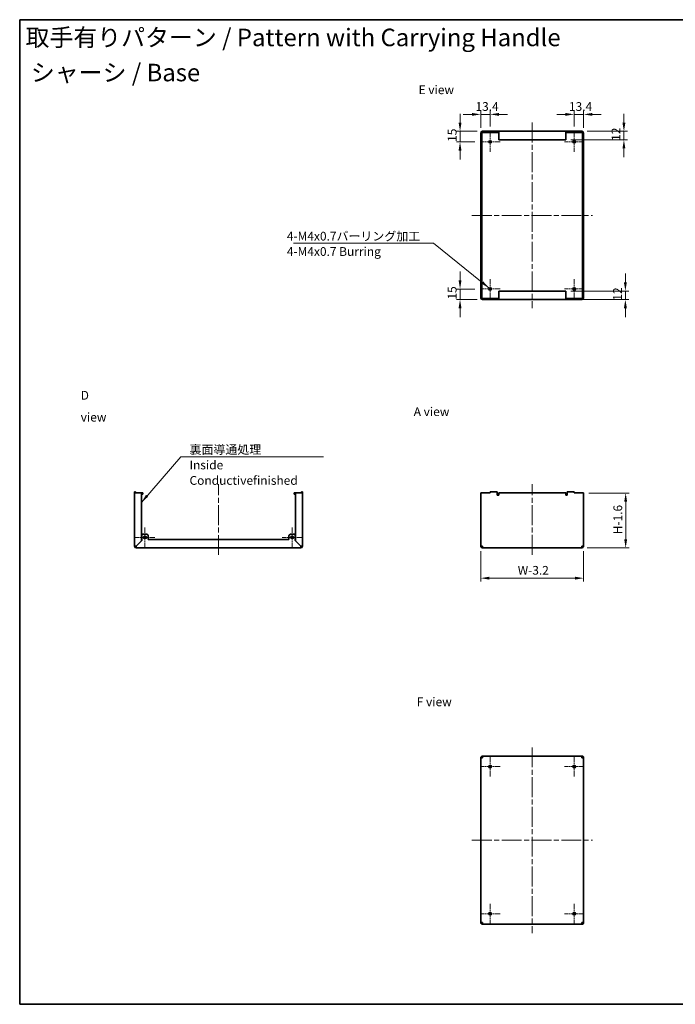
# Model space of a CAD drawing. Units: millimetres. Extents: x 72 to 11853, y 40 to 1445.
# Drawn here: x 9898 to 10833, y 40 to 1445 of the extents above; entities that cross this region are included whole.
import ezdxf

# ---------------------------------------------------------------- set-up
doc = ezdxf.new("R2010")
doc.units = ezdxf.units.MM
doc.header["$LTSCALE"] = 5
doc.linetypes.add('CHAIN', pattern=[0.3543, 0.2362, -0.0295, 0.0591, -0.0295])
doc.layers.get('Defpoints').update_dxf_attribs({"lineweight": 25})
for name, color, linetype, lineweight in [('Border (ISO)', 7, 'Continuous', 35), ('Center Mark (ISO)', 131, 'Continuous', 18), ('Centerline (ISO)', 131, 'Continuous', 18), ('Dimension (ISO)', 7, 'Continuous', 18), ('Symbol (ISO)', 7, 'Continuous', 18), ('Visible (ISO)', 7, 'Continuous', 35), ('Visible Narrow (ISO)', 7, 'Continuous', 25)]:
    doc.layers.add(name, color=color, linetype=linetype, lineweight=lineweight)
doc.styles.add('Note Text (TK)', font='txt')
doc.dimstyles.new('Default - Method 1b (TK)', dxfattribs={"dimscale": 5, "dimtxt": 2.5, "dimasz": 2.5, "dimexe": 1, "dimexo": 1.5, "dimgap": 1, "dimtad": 1, "dimtoh": 1, "dimrnd": 1e-08, "dimdsep": 46, "dimtxsty": 'Note Text (TK)', "dimcen": 0.09, "dimdle": 5, "dimclrd": 100, "dimclre": 100, "dimclrt": 7, "dimadec": 1, "dimazin": 1, "dimtfac": 1, "dimtmove": 0, "dimatfit": 3, "dimfxl": 1, "dimtolj": 1, "dimlwd": -1, "dimlwe": -1, "dimarcsym": 0})
doc.dimstyles.new('Default - Method 1b (TK)$7', dxfattribs={"dimscale": 5, "dimtxt": 2.5, "dimasz": 2.5, "dimexe": 1, "dimexo": 1.5, "dimgap": 1, "dimtad": 1, "dimtoh": 1, "dimrnd": 1e-08, "dimdsep": 46, "dimtxsty": 'Note Text (TK)', "dimcen": 0.09, "dimdle": 5, "dimclrd": 100, "dimclre": 100, "dimclrt": 7, "dimadec": 1, "dimazin": 1, "dimtfac": 1, "dimtmove": 0, "dimatfit": 3, "dimfxl": 1, "dimtolj": 1, "dimlwd": -1, "dimlwe": -1, "dimarcsym": 0})

# ---------------------------------------------------------------- blocks, each defined once
blk = doc.blocks.new('図面枠 tk図枠')
at = {"layer": 'Border (ISO)'}
for p, q in [((14.5, 289), (405.5, 289)), ((14.5, 289), (14.5, 8)), ((14.5, 8), (405.5, 8))]:
    blk.add_line(p, q, dxfattribs=at)
blk = doc.blocks.new('*D214')
at = {"layer": 'Defpoints', "color": 0}
for p in [(10702.1, 769.6), (10699.6, 691.2), (10762.1, 691.2)]:
    blk.add_point(p, dxfattribs=at)
at = {"layer": 'Dimension (ISO)', "color": 100}
for p, q in [((10709.6, 769.6), (10767.1, 769.6)), ((10762.1, 757.1), (10762.1, 703.7)), ((10707.1, 691.2), (10767.1, 691.2))]:
    blk.add_line(p, q, dxfattribs=at)
for points in [[(10760, 757.1), (10764.2, 757.1), (10762.1, 769.6)], [(10760, 703.7), (10764.2, 703.7), (10762.1, 691.2)]]:
    blk.add_solid(points, dxfattribs=at)
at = {"layer": 'Dimension (ISO)', "color": 7, "insert": (10750.9, 707), "char_height": 12.5, "attachment_point": 4, "rotation": 90, "style": 'Note Text (TK)'}
blk.add_mtext('\\A1; \\fＭＳ Ｐゴシック|b0|i0;\\H12.4365;H-1.6', dxfattribs=at)
blk = doc.blocks.new('*D215')
at = {"layer": 'Defpoints', "color": 0}
for p in [(10555.3, 693.9), (10702.1, 693.9), (10702.1, 648.1)]:
    blk.add_point(p, dxfattribs=at)
at = {"layer": 'Dimension (ISO)', "color": 100}
for p, q in [((10555.3, 686.4), (10555.3, 643.1)), ((10702.1, 686.4), (10702.1, 643.1)), ((10567.8, 648.1), (10689.6, 648.1))]:
    blk.add_line(p, q, dxfattribs=at)
for points in [[(10567.8, 650.2), (10567.8, 646), (10555.3, 648.1)], [(10689.6, 650.2), (10689.6, 646), (10702.1, 648.1)]]:
    blk.add_solid(points, dxfattribs=at)
at = {"layer": 'Dimension (ISO)', "color": 7, "insert": (10604.3, 659.3), "char_height": 12.5, "attachment_point": 4, "style": 'Note Text (TK)'}
blk.add_mtext('\\A1; \\fＭＳ Ｐゴシック|b0|i0;\\H12.4365;W-3.2', dxfattribs=at)
blk = doc.blocks.new('*D219')
at = {"layer": 'Defpoints', "color": 0}
for p in [(10555.3, 1309.9), (10555.3, 1283.2), (10568.7, 1284.9)]:
    blk.add_point(p, dxfattribs=at)
at = {"layer": 'Dimension (ISO)', "color": 100}
for p, q in [((10542.8, 1309.9), (10530.3, 1309.9)), ((10555.3, 1290.7), (10555.3, 1314.9)), ((10568.7, 1309.9), (10555.3, 1309.9)), ((10568.7, 1292.4), (10568.7, 1314.9)), ((10581.2, 1309.9), (10593.7, 1309.9))]:
    blk.add_line(p, q, dxfattribs=at)
for points in [[(10542.8, 1311.9), (10542.8, 1307.8), (10555.3, 1309.9)], [(10581.2, 1311.9), (10581.2, 1307.8), (10568.7, 1309.9)]]:
    blk.add_solid(points, dxfattribs=at)
at = {"layer": 'Dimension (ISO)', "color": 7, "insert": (10547.8, 1321.1), "char_height": 12.5, "attachment_point": 4, "style": 'Note Text (TK)'}
blk.add_mtext('\\A1;13.4', dxfattribs=at)
blk = doc.blocks.new('*D220')
at = {"layer": 'Defpoints', "color": 0}
for p in [(10702.1, 1309.9), (10688.7, 1284.9), (10702.1, 1283.2)]:
    blk.add_point(p, dxfattribs=at)
at = {"layer": 'Dimension (ISO)', "color": 100}
for p, q in [((10676.2, 1309.9), (10663.7, 1309.9)), ((10688.7, 1292.4), (10688.7, 1314.9)), ((10688.7, 1309.9), (10702.1, 1309.9)), ((10702.1, 1290.7), (10702.1, 1314.9)), ((10714.6, 1309.9), (10727.1, 1309.9))]:
    blk.add_line(p, q, dxfattribs=at)
for points in [[(10676.2, 1311.9), (10676.2, 1307.8), (10688.7, 1309.9)], [(10714.6, 1311.9), (10714.6, 1307.8), (10702.1, 1309.9)]]:
    blk.add_solid(points, dxfattribs=at)
at = {"layer": 'Dimension (ISO)', "color": 7, "insert": (10681.2, 1321.1), "char_height": 12.5, "attachment_point": 4, "style": 'Note Text (TK)'}
blk.add_mtext('\\A1;13.4', dxfattribs=at)
blk = doc.blocks.new('*D221')
at = {"layer": 'Defpoints', "color": 0}
for p in [(10557.9, 1285.7), (10525.8, 1270.7), (10554.6, 1270.7)]:
    blk.add_point(p, dxfattribs=at)
at = {"layer": 'Dimension (ISO)', "color": 100}
for p, q in [((10525.8, 1298.2), (10525.8, 1310.7)), ((10550.4, 1285.7), (10520.8, 1285.7)), ((10525.8, 1285.7), (10525.8, 1270.7)), ((10547.1, 1270.7), (10520.8, 1270.7)), ((10525.8, 1258.2), (10525.8, 1245.7))]:
    blk.add_line(p, q, dxfattribs=at)
for points in [[(10523.7, 1298.2), (10527.9, 1298.2), (10525.8, 1285.7)], [(10523.7, 1258.2), (10527.9, 1258.2), (10525.8, 1270.7)]]:
    blk.add_solid(points, dxfattribs=at)
at = {"layer": 'Dimension (ISO)', "color": 7, "insert": (10514.6, 1270.6), "char_height": 12.5, "attachment_point": 4, "rotation": 90, "style": 'Note Text (TK)'}
blk.add_mtext('\\A1;15', dxfattribs=at)
blk = doc.blocks.new('*D222')
at = {"layer": 'Defpoints', "color": 0}
for p in [(10554.6, 1060.7), (10525.8, 1045.7), (10557.9, 1045.7)]:
    blk.add_point(p, dxfattribs=at)
at = {"layer": 'Dimension (ISO)', "color": 100}
for p, q in [((10525.8, 1073.2), (10525.8, 1085.7)), ((10547.1, 1060.7), (10520.8, 1060.7)), ((10525.8, 1060.7), (10525.8, 1045.7)), ((10550.4, 1045.7), (10520.8, 1045.7)), ((10525.8, 1033.2), (10525.8, 1020.7))]:
    blk.add_line(p, q, dxfattribs=at)
for points in [[(10523.7, 1073.2), (10527.9, 1073.2), (10525.8, 1060.7)], [(10523.7, 1033.2), (10527.9, 1033.2), (10525.8, 1045.7)]]:
    blk.add_solid(points, dxfattribs=at)
at = {"layer": 'Dimension (ISO)', "color": 7, "insert": (10514.6, 1045.6), "char_height": 12.5, "attachment_point": 4, "rotation": 90, "style": 'Note Text (TK)'}
blk.add_mtext('\\A1;15', dxfattribs=at)
blk = doc.blocks.new('*D223')
at = {"layer": 'Defpoints', "color": 0}
for p in [(10676.5, 1057.7), (10676.5, 1045.7), (10761.7, 1045.7)]:
    blk.add_point(p, dxfattribs=at)
at = {"layer": 'Dimension (ISO)', "color": 100}
for p, q in [((10761.7, 1070.2), (10761.7, 1082.7)), ((10684, 1057.7), (10766.7, 1057.7)), ((10761.7, 1057.7), (10761.7, 1045.7)), ((10684, 1045.7), (10766.7, 1045.7)), ((10761.7, 1033.2), (10761.7, 1020.7))]:
    blk.add_line(p, q, dxfattribs=at)
for points in [[(10759.6, 1070.2), (10763.8, 1070.2), (10761.7, 1057.7)], [(10759.6, 1033.2), (10763.8, 1033.2), (10761.7, 1045.7)]]:
    blk.add_solid(points, dxfattribs=at)
at = {"layer": 'Dimension (ISO)', "color": 7, "insert": (10750.4, 1044.1), "char_height": 12.5, "attachment_point": 4, "rotation": 90, "style": 'Note Text (TK)'}
blk.add_mtext('\\A1;12', dxfattribs=at)
blk = doc.blocks.new('*D224')
at = {"layer": 'Defpoints', "color": 0}
for p in [(10699.6, 1285.7), (10676.5, 1273.7), (10759.6, 1273.7)]:
    blk.add_point(p, dxfattribs=at)
at = {"layer": 'Dimension (ISO)', "color": 100}
for p, q in [((10759.6, 1298.2), (10759.6, 1310.7)), ((10707.1, 1285.7), (10764.6, 1285.7)), ((10759.6, 1285.7), (10759.6, 1273.7)), ((10684, 1273.7), (10764.6, 1273.7)), ((10759.6, 1261.2), (10759.6, 1248.7))]:
    blk.add_line(p, q, dxfattribs=at)
for points in [[(10757.5, 1298.2), (10761.7, 1298.2), (10759.6, 1285.7)], [(10757.5, 1261.2), (10761.7, 1261.2), (10759.6, 1273.7)]]:
    blk.add_solid(points, dxfattribs=at)
at = {"layer": 'Dimension (ISO)', "color": 7, "insert": (10748.3, 1272.1), "char_height": 12.5, "attachment_point": 4, "rotation": 90, "style": 'Note Text (TK)'}
blk.add_mtext('\\A1;12', dxfattribs=at)

msp = doc.modelspace()

# ---------------------------------------------------------------- linework, layer by layer
at = {"layer": 'Center Mark (ISO)', "linetype": 'CHAIN', "ltscale": 6.276444}
for p, q in [((10568.7209, 1284.8634), (10568.7209, 1256.6214)), ((10688.7209, 1284.8634), (10688.7209, 1256.6214)), ((10582.8419, 1270.7424), (10554.5999, 1270.7424)), ((10702.8419, 1270.7424), (10674.5999, 1270.7424)), ((10568.7209, 1074.8634), (10568.7209, 1046.6214)), ((10688.7209, 1074.8634), (10688.7209, 1046.6214)), ((10582.8419, 1060.7424), (10554.5999, 1060.7424)), ((10702.8419, 1060.7424), (10674.5999, 1060.7424)), ((10076.2414, 720.361), (10076.2414, 692.119)), ((10286.2414, 720.361), (10286.2414, 692.119)), ((10090.3624, 706.24), (10062.1204, 706.24)), ((10300.3624, 706.24), (10272.1204, 706.24)), ((10568.7209, 393.2682), (10568.7209, 365.0262)), ((10688.7209, 393.2682), (10688.7209, 365.0262)), ((10582.8419, 379.1472), (10554.5999, 379.1472)), ((10702.8419, 379.1472), (10674.5999, 379.1472)), ((10568.7209, 183.2682), (10568.7209, 155.0262)), ((10688.7209, 183.2682), (10688.7209, 155.0262)), ((10582.8419, 169.1472), (10554.5999, 169.1472)), ((10702.8419, 169.1472), (10674.5999, 169.1472))]:
    msp.add_line(p, q, dxfattribs=at)
at = {"layer": 'Centerline (ISO)', "linetype": 'CHAIN', "ltscale": 23.990969}
for p, q in [((10628.7209, 1298.2424), (10628.7209, 1033.2424)), ((10542.8209, 1165.7424), (10714.6209, 1165.7424)), ((10181.2414, 681.29), (10181.2414, 782.14)), ((10628.7209, 681.3607), (10628.7209, 782.14)), ((10628.7209, 406.6472), (10628.7209, 141.6472)), ((10542.8209, 274.1472), (10714.6209, 274.1472))]:
    msp.add_line(p, q, dxfattribs=at)
at = {"layer": 'Visible (ISO)'}
for p, q in [((10555.3209, 1283.1924), (10555.3209, 1275.7424)), ((10556.8209, 1275.7424), (10556.8209, 1283.1924)), ((10568.9209, 1285.7424), (10557.8709, 1285.7424)), ((10557.8709, 1284.2424), (10557.8709, 1283.1924)), ((10568.9209, 1284.2424), (10557.8709, 1284.2424)), ((10578.9209, 1285.7424), (10568.9209, 1285.7424)), ((10568.9209, 1285.7424), (10568.9209, 1284.2424)), ((10568.9209, 1284.2424), (10578.9209, 1284.2424)), ((10578.9209, 1285.7424), (10580.9209, 1285.7424)), ((10578.9209, 1284.2424), (10578.9209, 1285.7424)), ((10580.9209, 1284.2424), (10578.9209, 1284.2424)), ((10580.9209, 1285.7424), (10676.5209, 1285.7424)), ((10580.9209, 1285.7424), (10580.9209, 1283.1924)), ((10580.9209, 1273.7424), (10580.9209, 1283.1924)), ((10676.5209, 1283.1924), (10676.5209, 1285.7424)), ((10676.5209, 1285.7424), (10678.5209, 1285.7424)), ((10678.5209, 1284.2424), (10676.5209, 1284.2424)), ((10676.5209, 1283.1924), (10676.5209, 1273.7424)), ((10678.5209, 1285.7424), (10678.5209, 1284.2424)), ((10688.5209, 1285.7424), (10678.5209, 1285.7424)), ((10678.5209, 1284.2424), (10688.5209, 1284.2424)), ((10688.5209, 1284.2424), (10688.5209, 1285.7424)), ((10699.5709, 1285.7424), (10688.5209, 1285.7424)), ((10699.5709, 1284.2424), (10688.5209, 1284.2424)), ((10699.5709, 1283.1924), (10699.5709, 1284.2424)), ((10700.6209, 1275.7424), (10700.6209, 1283.1924)), ((10702.1209, 1275.7424), (10702.1209, 1283.1924)), ((10556.8209, 1275.7424), (10555.3209, 1275.7424)), ((10555.3209, 1275.7424), (10555.3209, 1275.2424)), ((10556.8209, 1275.2424), (10555.3209, 1275.2424)), ((10555.3209, 1275.2424), (10555.3209, 1268.2424)), ((10555.3209, 1266.2424), (10555.3209, 1268.2424)), ((10555.3209, 1266.2424), (10556.8209, 1266.2424)), ((10555.3209, 1266.2424), (10555.3209, 1065.2424)), ((10556.8209, 1275.7424), (10556.8209, 1275.2424)), ((10556.8209, 1268.2424), (10556.8209, 1275.2424)), ((10556.8209, 1268.2424), (10556.8209, 1266.2424)), ((10556.8209, 1266.2424), (10556.8209, 1065.2424)), ((10676.5209, 1273.7424), (10580.9209, 1273.7424)), ((10700.6209, 1275.7424), (10702.1209, 1275.7424)), ((10700.6209, 1275.7424), (10700.6209, 1275.2424)), ((10702.1209, 1275.2424), (10700.6209, 1275.2424)), ((10700.6209, 1275.2424), (10700.6209, 1268.2424)), ((10700.6209, 1266.2424), (10700.6209, 1268.2424)), ((10700.6209, 1266.2424), (10702.1209, 1266.2424)), ((10700.6209, 1065.2424), (10700.6209, 1266.2424)), ((10702.1209, 1275.2424), (10702.1209, 1275.7424)), ((10702.1209, 1268.2424), (10702.1209, 1275.2424)), ((10702.1209, 1268.2424), (10702.1209, 1266.2424)), ((10702.1209, 1065.2424), (10702.1209, 1266.2424)), ((10555.3209, 1063.2424), (10555.3209, 1065.2424)), ((10556.8209, 1065.2424), (10555.3209, 1065.2424)), ((10555.3209, 1063.2424), (10555.3209, 1056.2424)), ((10555.3209, 1056.2424), (10556.8209, 1056.2424)), ((10555.3209, 1056.2424), (10555.3209, 1055.7424)), ((10556.8209, 1055.7424), (10555.3209, 1055.7424)), ((10555.3209, 1055.7424), (10555.3209, 1048.2924)), ((10556.8209, 1065.2424), (10556.8209, 1063.2424)), ((10556.8209, 1056.2424), (10556.8209, 1063.2424)), ((10556.8209, 1055.7424), (10556.8209, 1056.2424)), ((10556.8209, 1055.7424), (10556.8209, 1048.2924)), ((10580.9209, 1048.2924), (10580.9209, 1057.7424)), ((10580.9209, 1057.7424), (10676.5209, 1057.7424)), ((10676.5209, 1057.7424), (10676.5209, 1048.2924)), ((10700.6209, 1063.2424), (10700.6209, 1065.2424)), ((10702.1209, 1065.2424), (10700.6209, 1065.2424)), ((10700.6209, 1063.2424), (10700.6209, 1056.2424)), ((10700.6209, 1056.2424), (10702.1209, 1056.2424)), ((10700.6209, 1055.7424), (10700.6209, 1056.2424)), ((10700.6209, 1055.7424), (10700.6209, 1048.2924)), ((10700.6209, 1055.7424), (10702.1209, 1055.7424)), ((10702.1209, 1065.2424), (10702.1209, 1063.2424)), ((10702.1209, 1056.2424), (10702.1209, 1063.2424)), ((10702.1209, 1055.7424), (10702.1209, 1056.2424)), ((10702.1209, 1048.2924), (10702.1209, 1055.7424)), ((10557.8709, 1048.2924), (10557.8709, 1047.2424)), ((10557.8709, 1047.2424), (10568.9209, 1047.2424)), ((10557.8709, 1045.7424), (10568.9209, 1045.7424)), ((10578.9209, 1047.2424), (10568.9209, 1047.2424)), ((10568.9209, 1047.2424), (10568.9209, 1045.7424)), ((10568.9209, 1045.7424), (10578.9209, 1045.7424)), ((10578.9209, 1047.2424), (10580.9209, 1047.2424)), ((10578.9209, 1045.7424), (10578.9209, 1047.2424)), ((10580.9209, 1045.7424), (10578.9209, 1045.7424)), ((10580.9209, 1048.2924), (10580.9209, 1045.7424)), ((10676.5209, 1045.7424), (10580.9209, 1045.7424)), ((10676.5209, 1045.7424), (10676.5209, 1048.2924)), ((10676.5209, 1047.2424), (10678.5209, 1047.2424)), ((10678.5209, 1045.7424), (10676.5209, 1045.7424)), ((10678.5209, 1047.2424), (10678.5209, 1045.7424)), ((10688.5209, 1047.2424), (10678.5209, 1047.2424)), ((10678.5209, 1045.7424), (10688.5209, 1045.7424)), ((10688.5209, 1045.7424), (10688.5209, 1047.2424)), ((10688.5209, 1047.2424), (10699.5709, 1047.2424)), ((10688.5209, 1045.7424), (10699.5709, 1045.7424)), ((10699.5709, 1047.2424), (10699.5709, 1048.2924)), ((10061.2414, 769.64), (10061.2414, 771.14)), ((10061.2414, 771.14), (10062.7414, 771.14)), ((10061.2414, 693.79), (10061.2414, 769.64)), ((10063.7914, 769.64), (10061.2414, 769.64)), ((10062.7414, 769.64), (10062.7414, 771.14)), ((10063.7914, 769.64), (10071.2414, 769.64)), ((10071.2414, 769.64), (10071.2414, 701.3107)), ((10073.2414, 769.64), (10071.2414, 769.64)), ((10073.2414, 768.14), (10071.2414, 768.14)), ((10073.2414, 768.14), (10073.2414, 769.64)), ((10291.2414, 769.64), (10289.2414, 769.64)), ((10289.2414, 768.14), (10289.2414, 769.64)), ((10289.2414, 768.14), (10291.2414, 768.14)), ((10291.2414, 769.64), (10298.6914, 769.64)), ((10291.2414, 701.3107), (10291.2414, 769.64)), ((10301.2414, 769.64), (10298.6914, 769.64)), ((10299.7414, 769.64), (10299.7414, 771.14)), ((10299.7414, 771.14), (10301.2414, 771.14)), ((10301.2414, 769.64), (10301.2414, 771.14)), ((10301.2414, 769.64), (10301.2414, 693.79)), ((10555.3209, 693.8607), (10555.3209, 769.64)), ((10557.8709, 769.64), (10555.3209, 769.64)), ((10557.8709, 769.64), (10568.9209, 769.64)), ((10568.9209, 771.14), (10578.9209, 771.14)), ((10568.9209, 769.64), (10568.9209, 771.14)), ((10578.9209, 766.34), (10578.9209, 771.14)), ((10580.9209, 766.34), (10578.9209, 766.34)), ((10580.9209, 769.64), (10676.5209, 769.64)), ((10580.9209, 769.64), (10580.9209, 767.09)), ((10580.9209, 767.09), (10580.9209, 766.34)), ((10676.5209, 767.09), (10676.5209, 769.64)), ((10676.5209, 766.34), (10676.5209, 767.09)), ((10678.5209, 766.34), (10676.5209, 766.34)), ((10678.5209, 771.14), (10678.5209, 766.34)), ((10678.5209, 771.14), (10688.5209, 771.14)), ((10688.5209, 769.64), (10688.5209, 771.14)), ((10688.5209, 769.64), (10699.5709, 769.64)), ((10702.1209, 769.64), (10699.5709, 769.64)), ((10702.1209, 769.64), (10702.1209, 693.8607)), ((10071.7414, 701.6693), (10071.7414, 710.74)), ((10071.7414, 710.74), (10078.7414, 710.74)), ((10080.7414, 703.24), (10080.7414, 708.74)), ((10080.7414, 703.24), (10281.7414, 703.24)), ((10281.7414, 703.24), (10281.7414, 708.74)), ((10283.7414, 710.74), (10290.7414, 710.74)), ((10290.7414, 701.6693), (10290.7414, 710.74)), ((10071.2414, 701.3107), (10063.7914, 693.8607)), ((10298.6914, 691.24), (10063.7914, 691.24)), ((10063.8622, 693.79), (10071.7414, 701.6693)), ((10290.7414, 701.6693), (10298.6207, 693.79)), ((10298.6914, 693.8607), (10291.2414, 701.3107)), ((10555.3209, 693.8607), (10555.3209, 693.79)), ((10556.8209, 693.79), (10555.3209, 693.79)), ((10556.8209, 693.79), (10556.8209, 693.8091)), ((10557.8709, 691.24), (10557.8709, 693.79)), ((10699.5709, 691.24), (10557.8709, 691.24)), ((10699.5709, 693.79), (10699.5709, 691.24)), ((10700.6209, 693.79), (10700.6209, 693.8091)), ((10700.6209, 693.79), (10702.1209, 693.79)), ((10702.1209, 693.79), (10702.1209, 693.8607)), ((10557.8709, 394.1472), (10699.5709, 394.1472)), ((10557.8709, 391.5972), (10557.8709, 394.1472)), ((10699.5709, 394.1472), (10699.5709, 391.5972)), ((10556.8209, 391.5972), (10555.3209, 391.5972)), ((10555.3209, 391.5972), (10555.3209, 391.5265)), ((10555.3209, 156.7679), (10555.3209, 391.5265)), ((10556.8209, 391.5972), (10556.8209, 391.5781)), ((10700.6209, 391.5972), (10700.6209, 391.5781)), ((10700.6209, 391.5972), (10702.1209, 391.5972)), ((10702.1209, 391.5265), (10702.1209, 391.5972)), ((10702.1209, 391.5265), (10702.1209, 156.7679)), ((10555.3209, 156.7679), (10555.3209, 156.6972)), ((10556.8209, 156.6972), (10555.3209, 156.6972)), ((10556.8209, 156.6972), (10556.8209, 156.7163)), ((10557.8709, 154.1472), (10557.8709, 156.6972)), ((10699.5709, 156.6972), (10699.5709, 154.1472)), ((10700.6209, 156.6972), (10700.6209, 156.7163)), ((10700.6209, 156.6972), (10702.1209, 156.6972)), ((10702.1209, 156.6972), (10702.1209, 156.7679)), ((10699.5709, 154.1472), (10557.8709, 154.1472))]:
    msp.add_line(p, q, dxfattribs=at)
for centre in [(10568.7209, 1270.7424), (10688.7209, 1270.7424), (10568.7209, 1060.7424), (10688.7209, 1060.7424), (10076.2414, 706.24), (10286.2414, 706.24), (10568.7209, 379.1472), (10688.7209, 379.1472), (10568.7209, 169.1472), (10688.7209, 169.1472)]:
    msp.add_circle(centre, 1.621, dxfattribs=at)
for centre, radius, start, end in [((10557.8709, 1283.1924), 2.55, 90, 180), ((10557.8709, 1283.1924), 1.05, 90, 180), ((10699.5709, 1283.1924), 2.55, 0, 90), ((10699.5709, 1283.1924), 1.05, 0, 90), ((10557.8709, 1048.2924), 2.55, 180, 270), ((10557.8709, 1048.2924), 1.05, 180, 270), ((10699.5709, 1048.2924), 2.55, 270, 0), ((10699.5709, 1048.2924), 1.05, 270, 0), ((10078.7414, 708.74), 2, 0, 90), ((10283.7414, 708.74), 2, 90, 180), ((10063.7914, 693.79), 2.55, 180, 270), ((10063.7914, 693.79), 1.05, 180, 270), ((10298.6914, 693.79), 1.05, 270, 0), ((10298.6914, 693.79), 2.55, 270, 0)]:
    msp.add_arc(centre, radius, start, end, dxfattribs=at)
for points, knots in [([(10557.8709, 1283.1924), (10557.3867, 1283.1716), (10556.9295, 1283.1509), (10556.8393, 1283.1301), (10556.827, 1283.1273), (10556.8209, 1283.1245), (10556.8209, 1283.1217)], [0, 0, 0, 0, 1.383259876, 1.383259876, 1.383259876, 1.570796327, 1.570796327, 1.570796327, 1.570796327]), ([(10699.5709, 1283.1924), (10700.055, 1283.1716), (10700.5122, 1283.1509), (10700.6025, 1283.1301), (10700.6147, 1283.1273), (10700.6209, 1283.1245), (10700.6209, 1283.1217)], [0, 0, 0, 0, 1.383259876, 1.383259876, 1.383259876, 1.570796327, 1.570796327, 1.570796327, 1.570796327]), ([(10557.8709, 1048.2924), (10557.3867, 1048.3131), (10556.9295, 1048.3339), (10556.8393, 1048.3547), (10556.827, 1048.3575), (10556.8209, 1048.3603), (10556.8209, 1048.3631)], [0, 0, 0, 0, 1.383259876, 1.383259876, 1.383259876, 1.570796327, 1.570796327, 1.570796327, 1.570796327]), ([(10699.5709, 1048.2924), (10700.055, 1048.3131), (10700.5122, 1048.3339), (10700.6025, 1048.3547), (10700.6147, 1048.3575), (10700.6209, 1048.3603), (10700.6209, 1048.3631)], [0, 0, 0, 0, 1.383259876, 1.383259876, 1.383259876, 1.570796327, 1.570796327, 1.570796327, 1.570796327]), ([(10063.7914, 693.8607), (10062.8496, 693.8441), (10061.9301, 693.8275), (10061.5096, 693.8108), (10061.334, 693.8039), (10061.2414, 693.7969), (10061.2414, 693.79)], [0, 0, 0, 0, 1.108067097, 1.108067097, 1.108067097, 1.570796327, 1.570796327, 1.570796327, 1.570796327]), ([(10062.7414, 693.79), (10062.7414, 693.8108), (10063.12, 693.8315), (10063.5957, 693.8523), (10063.6602, 693.8551), (10063.7258, 693.8579), (10063.7914, 693.8607)], [0, 0, 0, 0, 1.383259876, 1.383259876, 1.383259876, 1.570796327, 1.570796327, 1.570796327, 1.570796327]), ([(10063.7914, 691.24), (10063.8081, 691.24), (10063.8247, 691.8089), (10063.8413, 692.6517), (10063.8483, 693.0037), (10063.8552, 693.3967), (10063.8622, 693.79)], [0, 0, 0, 0, 1.108067097, 1.108067097, 1.108067097, 1.570796327, 1.570796327, 1.570796327, 1.570796327]), ([(10063.7914, 692.74), (10063.8122, 692.74), (10063.833, 693.1186), (10063.8537, 693.5942), (10063.8565, 693.6587), (10063.8593, 693.7244), (10063.8622, 693.79)], [0, 0, 0, 0, 1.383259876, 1.383259876, 1.383259876, 1.570796327, 1.570796327, 1.570796327, 1.570796327]), ([(10298.6207, 693.79), (10298.6374, 692.8481), (10298.654, 691.9286), (10298.6706, 691.5082), (10298.6776, 691.3326), (10298.6845, 691.24), (10298.6914, 691.24)], [0, 0, 0, 0, 1.108067097, 1.108067097, 1.108067097, 1.570796327, 1.570796327, 1.570796327, 1.570796327]), ([(10298.6914, 692.74), (10298.6707, 692.74), (10298.6499, 693.1186), (10298.6292, 693.5942), (10298.6264, 693.6587), (10298.6236, 693.7244), (10298.6207, 693.79)], [0, 0, 0, 0, 1.383259876, 1.383259876, 1.383259876, 1.570796327, 1.570796327, 1.570796327, 1.570796327]), ([(10301.2414, 693.79), (10301.2414, 693.8066), (10300.6726, 693.8232), (10299.8297, 693.8399), (10299.4778, 693.8468), (10299.0848, 693.8538), (10298.6914, 693.8607)], [0, 0, 0, 0, 1.108067097, 1.108067097, 1.108067097, 1.570796327, 1.570796327, 1.570796327, 1.570796327]), ([(10299.7414, 693.79), (10299.7414, 693.8108), (10299.3629, 693.8315), (10298.8872, 693.8523), (10298.8227, 693.8551), (10298.7571, 693.8579), (10298.6914, 693.8607)], [0, 0, 0, 0, 1.383259876, 1.383259876, 1.383259876, 1.570796327, 1.570796327, 1.570796327, 1.570796327]), ([(10557.8709, 693.79), (10556.929, 693.8066), (10556.0095, 693.8232), (10555.589, 693.8399), (10555.4135, 693.8468), (10555.3209, 693.8538), (10555.3209, 693.8607)], [0, 0, 0, 0, 1.108067097, 1.108067097, 1.108067097, 1.570796327, 1.570796327, 1.570796327, 1.570796327]), ([(10555.3209, 693.79), (10555.3209, 692.8481), (10555.8898, 691.9286), (10556.7326, 691.5082), (10557.0845, 691.3326), (10557.4776, 691.24), (10557.8709, 691.24)], [0, 0, 0, 0, 1.108067097, 1.108067097, 1.108067097, 1.570796327, 1.570796327, 1.570796327, 1.570796327]), ([(10557.8709, 692.74), (10557.3867, 692.74), (10556.9295, 693.1186), (10556.8393, 693.5942), (10556.827, 693.6587), (10556.8209, 693.7244), (10556.8209, 693.79)], [0, 0, 0, 0, 1.383259876, 1.383259876, 1.383259876, 1.570796327, 1.570796327, 1.570796327, 1.570796327]), ([(10702.1209, 693.8607), (10702.1209, 693.8441), (10701.552, 693.8275), (10700.7092, 693.8108), (10700.3572, 693.8039), (10699.9642, 693.7969), (10699.5709, 693.79)], [0, 0, 0, 0, 1.108067097, 1.108067097, 1.108067097, 1.570796327, 1.570796327, 1.570796327, 1.570796327]), ([(10699.5709, 691.24), (10700.5127, 691.24), (10701.4323, 691.8089), (10701.8527, 692.6517), (10702.0283, 693.0037), (10702.1209, 693.3967), (10702.1209, 693.79)], [0, 0, 0, 0, 1.108067097, 1.108067097, 1.108067097, 1.570796327, 1.570796327, 1.570796327, 1.570796327]), ([(10699.5709, 692.74), (10700.055, 692.74), (10700.5122, 693.1186), (10700.6025, 693.5942), (10700.6147, 693.6587), (10700.6209, 693.7244), (10700.6209, 693.79)], [0, 0, 0, 0, 1.383259876, 1.383259876, 1.383259876, 1.570796327, 1.570796327, 1.570796327, 1.570796327]), ([(10557.8709, 394.1472), (10556.929, 394.1472), (10556.0095, 393.5783), (10555.589, 392.7355), (10555.4135, 392.3835), (10555.3209, 391.9905), (10555.3209, 391.5972)], [0, 0, 0, 0, 1.108067097, 1.108067097, 1.108067097, 1.570796327, 1.570796327, 1.570796327, 1.570796327]), ([(10702.1209, 391.5972), (10702.1209, 392.539), (10701.552, 393.4586), (10700.7092, 393.879), (10700.3572, 394.0546), (10699.9642, 394.1472), (10699.5709, 394.1472)], [0, 0, 0, 0, 1.108067097, 1.108067097, 1.108067097, 1.570796327, 1.570796327, 1.570796327, 1.570796327]), ([(10555.3209, 391.5265), (10555.3209, 391.5431), (10555.8898, 391.5597), (10556.7326, 391.5763), (10557.0845, 391.5833), (10557.4776, 391.5902), (10557.8709, 391.5972)], [0, 0, 0, 0, 1.108067097, 1.108067097, 1.108067097, 1.570796327, 1.570796327, 1.570796327, 1.570796327]), ([(10557.8709, 392.6472), (10557.3867, 392.6472), (10556.9295, 392.2686), (10556.8393, 391.7929), (10556.827, 391.7284), (10556.8209, 391.6628), (10556.8209, 391.5972)], [0, 0, 0, 0, 1.383259876, 1.383259876, 1.383259876, 1.570796327, 1.570796327, 1.570796327, 1.570796327]), ([(10699.5709, 392.6472), (10700.055, 392.6472), (10700.5122, 392.2686), (10700.6025, 391.7929), (10700.6147, 391.7284), (10700.6209, 391.6628), (10700.6209, 391.5972)], [0, 0, 0, 0, 1.383259876, 1.383259876, 1.383259876, 1.570796327, 1.570796327, 1.570796327, 1.570796327]), ([(10699.5709, 391.5972), (10700.5127, 391.5805), (10701.4323, 391.5639), (10701.8527, 391.5473), (10702.0283, 391.5403), (10702.1209, 391.5334), (10702.1209, 391.5265)], [0, 0, 0, 0, 1.108067097, 1.108067097, 1.108067097, 1.570796327, 1.570796327, 1.570796327, 1.570796327]), ([(10557.8709, 156.6972), (10556.929, 156.7138), (10556.0095, 156.7304), (10555.589, 156.7471), (10555.4135, 156.754), (10555.3209, 156.7609), (10555.3209, 156.7679)], [0, 0, 0, 0, 1.108067097, 1.108067097, 1.108067097, 1.570796327, 1.570796327, 1.570796327, 1.570796327]), ([(10555.3209, 156.6972), (10555.3209, 155.7553), (10555.8898, 154.8358), (10556.7326, 154.4153), (10557.0845, 154.2398), (10557.4776, 154.1472), (10557.8709, 154.1472)], [0, 0, 0, 0, 1.108067097, 1.108067097, 1.108067097, 1.570796327, 1.570796327, 1.570796327, 1.570796327]), ([(10557.8709, 155.6472), (10557.3867, 155.6472), (10556.9295, 156.0258), (10556.8393, 156.5014), (10556.827, 156.5659), (10556.8209, 156.6315), (10556.8209, 156.6972)], [0, 0, 0, 0, 1.383259876, 1.383259876, 1.383259876, 1.570796327, 1.570796327, 1.570796327, 1.570796327]), ([(10702.1209, 156.7679), (10702.1209, 156.7513), (10701.552, 156.7346), (10700.7092, 156.718), (10700.3572, 156.7111), (10699.9642, 156.7041), (10699.5709, 156.6972)], [0, 0, 0, 0, 1.108067097, 1.108067097, 1.108067097, 1.570796327, 1.570796327, 1.570796327, 1.570796327]), ([(10699.5709, 154.1472), (10700.5127, 154.1472), (10701.4323, 154.7161), (10701.8527, 155.5589), (10702.0283, 155.9108), (10702.1209, 156.3039), (10702.1209, 156.6972)], [0, 0, 0, 0, 1.108067097, 1.108067097, 1.108067097, 1.570796327, 1.570796327, 1.570796327, 1.570796327]), ([(10699.5709, 155.6472), (10700.055, 155.6472), (10700.5122, 156.0258), (10700.6025, 156.5014), (10700.6147, 156.5659), (10700.6209, 156.6315), (10700.6209, 156.6972)], [0, 0, 0, 0, 1.383259876, 1.383259876, 1.383259876, 1.570796327, 1.570796327, 1.570796327, 1.570796327])]:
    msp.add_open_spline(points, degree=3, knots=knots, dxfattribs=at)
for points in [[(10557.8709, 1283.1924), (10557.5101, 1283.186), (10557.1527, 1283.1796), (10556.8253, 1283.1733)], [(10700.6209, 1283.1733), (10700.2921, 1283.1796), (10699.9316, 1283.186), (10699.5709, 1283.1924)], [(10556.8209, 1048.3115), (10557.1497, 1048.3051), (10557.5101, 1048.2988), (10557.8709, 1048.2924)], [(10699.5709, 1048.2924), (10699.9316, 1048.2988), (10700.2891, 1048.3051), (10700.6165, 1048.3115)], [(10062.7414, 693.79), (10062.2414, 693.79), (10061.7414, 693.79), (10061.2414, 693.79)], [(10063.7914, 691.24), (10063.7914, 691.74), (10063.7914, 692.24), (10063.7914, 692.74)], [(10298.6914, 692.74), (10298.6914, 692.24), (10298.6914, 691.74), (10298.6914, 691.24)], [(10301.2414, 693.79), (10300.7414, 693.79), (10300.2414, 693.79), (10299.7414, 693.79)]]:
    msp.add_open_spline(points, degree=3, dxfattribs=at)
at = {"layer": 'Visible Narrow (ISO)'}
for centre in [(10568.7209, 1270.7424), (10688.7209, 1270.7424), (10568.7209, 1060.7424), (10688.7209, 1060.7424), (10076.2414, 706.24), (10286.2414, 706.24), (10568.7209, 379.1472), (10688.7209, 379.1472), (10568.7209, 169.1472), (10688.7209, 169.1472)]:
    msp.add_circle(centre, 2, dxfattribs=at)

# ---------------------------------------------------------------- block references
at = {"xscale": 5, "yscale": 5, "zscale": 5}
msp.add_blockref('図面枠 tk図枠', (9825.0574, 0), dxfattribs=at)

# ---------------------------------------------------------------- texts
at = {"layer": 'Symbol (ISO)', "color": 7, "style": 'Note Text (TK)'}
for s, insert, char_height, width, attachment_point, line_spacing_factor in [('{\\fＭＳ Ｐゴシック|b0|i0;\\H25.0000;取手有りパターン / Pattern with Carrying Handle}', (9905.893, 1419.6824), 25, 768.128681, 4, 1.5), ('{\\fＭＳ Ｐゴシック|b0|i0;\\H25.0000;シャーシ / \\fArial|b0|i0;\\H25.0000;Base}', (9913.517, 1369.5834), 25, 254.465079, 4, 1.5), ('{\\fＭＳ Ｐゴシック|b0|i0;E view}', (10466.6501, 1344.9918), 12.5, 53.522491, 4, 1.5), ('{4-M4x0.7バーリング加工\\P4-M4x0.7 Burring}', (10278.7072, 1142.3305), 12.5, 196.905709, 1, 1.05), ('{\\fＭＳ Ｐゴシック|b0|i0;D view}', (9984.6056, 893.3979), 12.5, 52.19298, 4, 1.5), ('{\\fＭＳ Ｐゴシック|b0|i0;A view}', (10459.7034, 885.7151), 12.5, 51.900584, 4, 1.5), ('{\\fＭＳ Ｐゴシック|b0|i0;裏面導通処理\\P\\fＭＳ Ｐゴシック|b0|i0;Inside Conductivefinished}', (10139.8587, 837.8868), 12.5, 198.538017, 1, 1.058182), ('{\\fＭＳ Ｐゴシック|b0|i0;F view}', (10464.0473, 471.5908), 12.5, 50.365496, 4, 1.5)]:
    msp.add_mtext(s, dxfattribs=dict(at, insert=insert, char_height=char_height, width=width, attachment_point=attachment_point, line_spacing_factor=line_spacing_factor))

# ---------------------------------------------------------------- dimensions: what is measured, and where the dimension line sits
at = {"layer": 'Dimension (ISO)', "color": 100}
for base, p1, p2, angle, picture, middle in [((10555.3209, 1309.8634), (10568.7209, 1284.8634), (10555.3209, 1283.1924), 180, '*D219', (10562.0209, 1309.8634)), ((10702.1209, 1309.8634), (10688.7209, 1284.8634), (10702.1209, 1283.1924), 180, '*D220', (10695.4209, 1309.8634)), ((10525.8265, 1270.7424), (10557.8709, 1285.7424), (10554.5999, 1270.7424), 90, '*D221', (10525.8265, 1278.2424)), ((10759.5709, 1273.7424), (10699.5709, 1285.7424), (10676.5209, 1273.7424), 90, '*D224', (10759.5709, 1279.7424)), ((10525.8265, 1045.7424), (10554.5999, 1060.7424), (10557.8709, 1045.7424), 90, '*D222', (10525.8265, 1053.2424)), ((10761.6971, 1045.7424), (10676.5209, 1057.7424), (10676.5209, 1045.7424), 90, '*D223', (10761.6971, 1051.7424))]:
    dim = msp.add_linear_dim(base=base, p1=p1, p2=p2, angle=angle, dimstyle='Default - Method 1b (TK)', override={"dimgap": 1, "dimtoh": 0, "dimdec": 2, "dimtol": 0, "dimlim": 0, "dimtp": 0, "dimtm": 0, "dimtdec": 2, "dimtofl": 1, "dimatfit": 1}, dxfattribs=at)
    dim.commit()
    dim.dimension.update_dxf_attribs({"geometry": picture, "text_midpoint": middle, "dimtype": 160})
dim = msp.add_linear_dim(base=(10762.1209, 691.24), p1=(10702.1209, 769.64), p2=(10699.5709, 691.24), angle=90, text=' \\fＭＳ Ｐゴシック|b0|i0;\\H12.4365;H-1.6', dimstyle='Default - Method 1b (TK)', override={"dimgap": 1, "dimtoh": 0, "dimdec": 2, "dimtol": 0, "dimlim": 0, "dimtp": 0, "dimtm": 0, "dimtdec": 2, "dimtofl": 0, "dimatfit": 1}, dxfattribs=at)
dim.commit()
dim.dimension.update_dxf_attribs({"geometry": '*D214', "text_midpoint": (10762.1209, 730.44), "dimtype": 160})
dim = msp.add_linear_dim(base=(10702.1209, 648.0682), p1=(10555.3209, 693.8607), p2=(10702.1209, 693.8607), text=' \\fＭＳ Ｐゴシック|b0|i0;\\H12.4365;W-3.2', dimstyle='Default - Method 1b (TK)', override={"dimgap": 1, "dimtoh": 0, "dimdec": 2, "dimtol": 0, "dimlim": 0, "dimtp": 0, "dimtm": 0, "dimtdec": 2, "dimtofl": 0, "dimatfit": 1}, dxfattribs=at)
dim.commit()
dim.dimension.update_dxf_attribs({"geometry": '*D215', "text_midpoint": (10628.7209, 648.0682), "dimtype": 160})

# ---------------------------------------------------------------- leaders
at = {"layer": 'Symbol (ISO)', "color": 100, "annotation_type": 0, "has_hookline": 1}
for points, hookline_direction, text_width in [([(10567.2593, 1062.1076), (10488.1129, 1126.1981), (10475.6129, 1126.1981)], 1, 187.358), ([(10071.2414, 756.2628), (10127.3587, 821.4488), (10139.8587, 821.4488)], 0, 191.3352)]:
    msp.add_leader(points, dimstyle='Default - Method 1b (TK)$7', override={"dimgap": 0, "dimtad": 1}, dxfattribs=dict(at, hookline_direction=hookline_direction, text_width=text_width))

doc.saveas('drawing.dxf')
